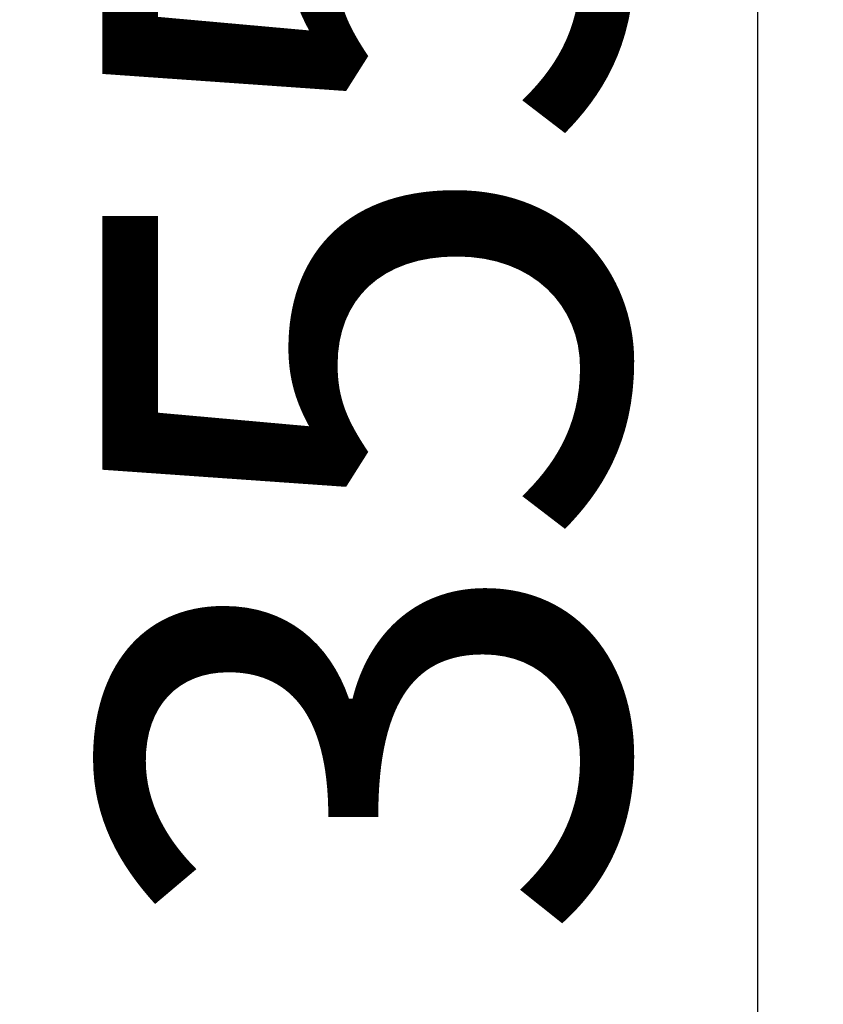
# Model space of a CAD drawing. Extents: x 0 to 2000, y 13 to 2915.
# Drawn here: x 1193 to 1255, y 2387 to 2462 of the extents above; entities that cross this region are included whole.
import ezdxf

# ---------------------------------------------------------------- set-up
doc = ezdxf.new("R2010")
doc.units = 0
doc.layers.get('0').update_dxf_attribs({"linetype": 'CONTINUOUS'})
doc.layers.get('DEFPOINTS').update_dxf_attribs({"linetype": 'CONTINUOUS'})
doc.layers.add('寸法', color=7, linetype='CONTINUOUS')
doc.styles.add('EXCADDIM1', font='monotxt', dxfattribs={"width": 0.84, "bigfont": 'extfont'})
doc.styles.get("Standard").update_dxf_attribs({"font": 'monotxt', "bigfont": 'extfont'})
doc.dimstyles.new('ISO-25', dxfattribs={"dimtxt": 2.5, "dimasz": 2.5, "dimexe": 1.25, "dimexo": 0.625, "dimtad": 1, "dimtxsty": 'STANDARD', "dimcen": 2.5, "dimazin": 3, "dimtfac": 1, "dimtmove": 0, "dimatfit": 3})

# ---------------------------------------------------------------- blocks, each defined once
blk = doc.blocks.new('EX_NORM')
at = {"color": 0, "linetype": 'CONTINUOUS'}
for q in [(-1, 0.1667), (-1, 0), (-1, -0.1667)]:
    blk.add_line((0, 0), q, dxfattribs=at)
blk = doc.blocks.new('*D27')
at = {"layer": 'DEFPOINTS', "color": 0}
for p in [(1169.017, 2614.5), (1250, 2614.5), (1169.017, 2259.5)]:
    blk.add_point(p, dxfattribs=at)
at = {"layer": '寸法', "color": 3, "linetype": 'CONTINUOUS'}
for p, q in [((1169.017, 2614.5), (1250, 2614.5)), ((1250, 2289.5), (1250, 2584.5)), ((1169.017, 2259.5), (1250, 2259.5))]:
    blk.add_line(p, q, dxfattribs=at)
at = {"layer": '寸法', "color": 3, "xscale": 30, "yscale": 30, "zscale": 30}
for p, rotation in [((1250, 2614.5), 90), ((1250, 2259.5), 270)]:
    blk.add_blockref('EX_NORM', p, dxfattribs=dict(at, rotation=rotation))
at = {"layer": '寸法', "color": 2, "insert": (1225, 2437), "char_height": 40, "attachment_point": 5, "rotation": 90, "style": 'EXCADDIM1'}
blk.add_mtext('355', dxfattribs=at)

msp = doc.modelspace()

# ---------------------------------------------------------------- dimensions: what is measured, and where the dimension line sits
at = {"layer": '寸法', "color": 3, "linetype": 'CONTINUOUS'}
dim = msp.add_linear_dim(base=(1250, 2614.5), p1=(1169.017, 2259.5), p2=(1169.017, 2614.5), angle=90, dimstyle='ISO-25', override={"dimtxt": 40, "dimasz": 30, "dimexe": 0, "dimexo": 0, "dimgap": 0, "dimtad": 1, "dimjust": 0, "dimtih": 0, "dimtoh": 0, "dimdec": 1, "dimzin": 8, "dimlunit": 2, "dimtxsty": 'EXCADDIM1', "dimblk1": 'EX_NORM', "dimblk2": 'EX_NORM', "dimsah": 1, "dimse1": 0, "dimse2": 0, "dimclrd": 3, "dimclre": 3, "dimclrt": 2, "dimtmove": 2}, dxfattribs=at)
dim.commit()
dim.dimension.update_dxf_attribs({"geometry": '*D27', "text_midpoint": (1225, 2437), "dimtype": 160})

doc.saveas('drawing.dxf')
